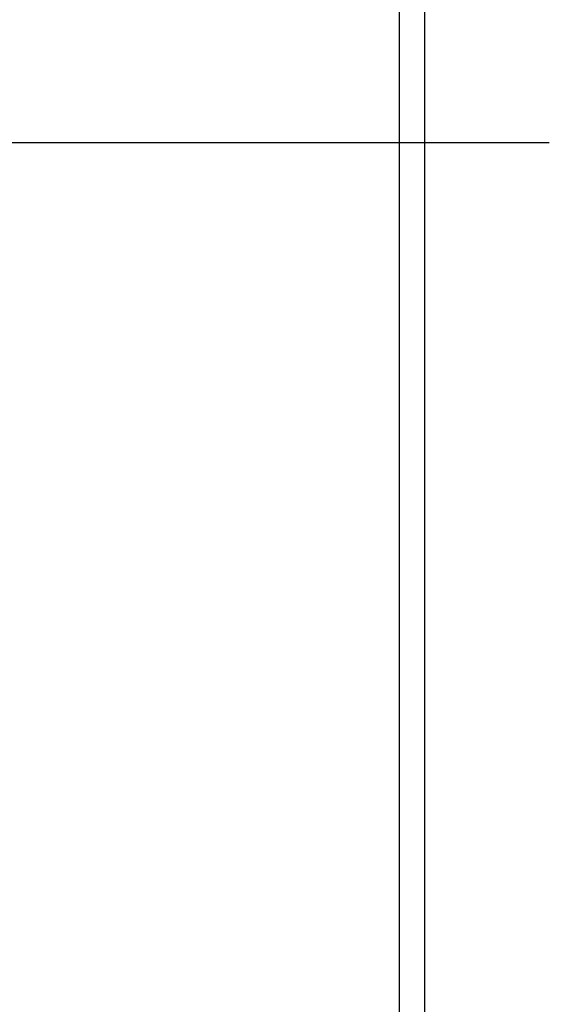
# Model space of a CAD drawing. Units: millimetres. Extents: x -735 to 735, y -520 to 520.
# Drawn here: x -317 to -296, y 87 to 127 of the extents above; entities that cross this region are included whole.
import ezdxf
from ezdxf.enums import TextEntityAlignment as Align

# ---------------------------------------------------------------- set-up
doc = ezdxf.new("R2010")
doc.units = ezdxf.units.MM
doc.header["$LTSCALE"] = 50
doc.linetypes.add('DASHDOT', pattern=[1, 0.5, -0.25, 0, -0.25])
doc.layers.get('0').update_dxf_attribs({"linetype": 'CONTINUOUS'})
doc.layers.add('L', color=7, linetype='CONTINUOUS')
doc.layers.add('MASSE', color=7, linetype='CONTINUOUS')
doc.styles.add('TXT8', font='txt8')
doc.dimstyles.new('CAD400-DIM13', dxfattribs={"dimscale": 5, "dimtxt": 3.5, "dimasz": 2, "dimexe": 0.4, "dimexo": 0.1, "dimgap": 0.09, "dimtad": 1, "dimdec": 4, "dimdsep": 46, "dimcen": 0, "dimclrd": 3, "dimclre": 3, "dimclrt": 7, "dimadec": 0, "dimazin": 0, "dimtfac": 1, "dimtdec": 4, "dimtmove": 0, "dimatfit": 3, "dimfxl": 1, "dimtolj": 1, "dimtzin": 0, "dimarcsym": 0})

# ---------------------------------------------------------------- blocks, each defined once
blk = doc.blocks.new('*D22')
at = {"layer": 'MASSE', "color": 3, "linetype": 'BYBLOCK'}
for p, q in [((-153.719444, 48.000027), (-153.719444, 211.750014)), ((-356.749565, 57.795515), (-356.749565, 48.000027)), ((-356.749565, 50.000027), (-346.749565, 52.225027)), ((-346.749565, 52.225027), (-346.749565, 47.775027)), ((-163.719444, 52.225027), (-153.719444, 50.000027)), ((-163.719444, 47.775027), (-163.719444, 52.225027)), ((-356.749565, 50.000027), (-153.719444, 50.000027)), ((-346.749565, 47.775027), (-356.749565, 50.000027)), ((-153.719444, 50.000027), (-163.719444, 47.775027))]:
    blk.add_line(p, q, dxfattribs=at)
at = {"layer": 'MASSE', "color": 9, "linetype": 'BYBLOCK'}
for p in [(-153.719494, 212.249964), (-356.749615, 58.295465)]:
    blk.add_point(p, dxfattribs=at)
at = {"layer": 'MASSE', "color": 7, "style": 'TXT8', "width": 0.96}
blk.add_text('203', height=17.5, dxfattribs=at).set_placement((-212.508677, 55.202847), align=Align.CENTER)
blk = doc.blocks.new('B-6387')
at = {"color": 2, "linetype": 'CONTINUOUS'}
blk.add_line((-300.749689, 138.500276), (-300.749689, 81.74996), dxfattribs=at)
blk = doc.blocks.new('B-6391')
at = {"layer": 'L', "color": 4, "linetype": 'DASHDOT'}
blk.add_line((-295.750143, 121.749967), (-355.898953, 121.749967), dxfattribs=at)
blk = doc.blocks.new('B-6396')
at = {"color": 9, "linetype": 'CONTINUOUS'}
blk.add_line((-301.749689, 81.74996), (-301.749689, 137.852431), dxfattribs=at)

msp = doc.modelspace()

# ---------------------------------------------------------------- block references
for name in ['B-6387', 'B-6396']:
    msp.add_blockref(name, (0, 0))
at = {"layer": 'L'}
msp.add_blockref('B-6391', (0, 0), dxfattribs=at)

# ---------------------------------------------------------------- dimensions: what is measured, and where the dimension line sits
at = {"layer": 'MASSE', "color": 3}
dim = msp.add_linear_dim(base=(-356.749565, 50.000027), p1=(-356.749615, 58.295465), p2=(-153.719494, 212.249964), dimstyle='CAD400-DIM13', dxfattribs=at)
dim.commit()
dim.dimension.update_dxf_attribs({"geometry": '*D22', "text_midpoint": (-212.508677, 63.952847), "dimtype": 128})

doc.saveas('drawing.dxf')
